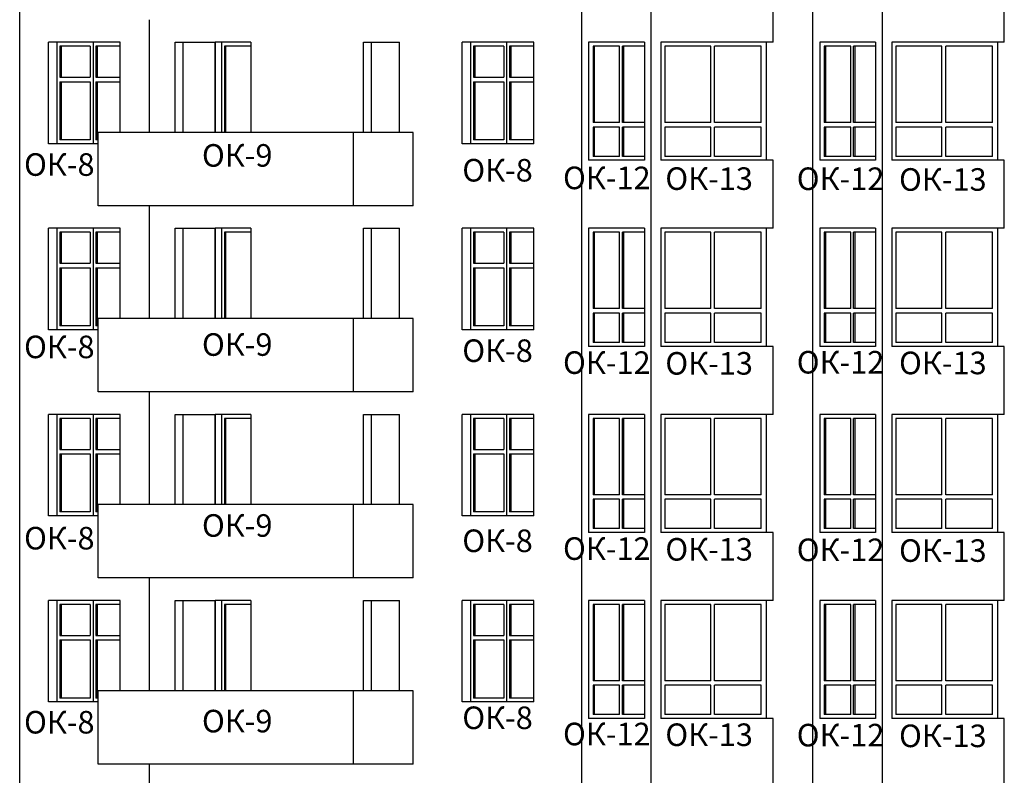
# Model space of a CAD drawing. Extents: x -1129320 to 253385, y -93406 to 361880.
# Drawn here: x -727709 to -710242, y 279944 to 293344 of the extents above; entities that cross this region are included whole.
import ezdxf

# ---------------------------------------------------------------- set-up
doc = ezdxf.new("R2010")
doc.units = 0
doc.header["$LTSCALE"] = 5
doc.layers.add('stena', color=7, linetype='Continuous')
doc.styles.add('Текст Аrial Cyr', font='arial.ttf')

msp = doc.modelspace()

# ---------------------------------------------------------------- linework, layer by layer
at = {"color": 5}
for p, q in [((-727708.9, 270243.8), (-727708.9, 303063.8)), ((-721609.2, 292943.8), (-720972.8, 292943.8)), ((-721609.2, 289643.8), (-720972.8, 289643.8)), ((-721609.2, 286343.8), (-720972.8, 286343.8)), ((-721609.2, 283043.8), (-720972.8, 283043.8))]:
    msp.add_line(p, q, dxfattribs=at)
at = {"layer": 'stena', "color": 5, "lineweight": -3}
for p, q in [((-717737.8, 270243.8), (-717737.8, 303063.8)), ((-716507.4, 270243.8), (-716507.4, 303063.8)), ((-713636.6, 270243.8), (-713636.6, 303063.8)), ((-712406.2, 270243.8), (-712406.2, 303063.8)), ((-714343.7, 292943.8), (-714343.7, 294150.5)), ((-710242.5, 292943.8), (-710242.5, 294150.5)), ((-725403.9, 291343.8), (-725403.9, 293343.8)), ((-727200.3, 291143.8), (-727200.3, 292943.8)), ((-725927.5, 292943.8), (-727200.3, 292943.8)), ((-727044.7, 291143.8), (-727044.7, 292943.8)), ((-726408.3, 292943.8), (-726408.3, 291143.8)), ((-725927.5, 291343.8), (-725927.5, 292943.8)), ((-724950.3, 292943.8), (-724243.2, 292943.8)), ((-724950.3, 291343.8), (-724950.3, 292943.8)), ((-724808.9, 291343.8), (-724808.9, 292943.8)), ((-723606.8, 292943.8), (-724243.2, 292943.8)), ((-724243.2, 292943.8), (-724243.2, 291343.8)), ((-724243.2, 291343.8), (-724243.2, 292943.8)), ((-724126.5, 292943.8), (-724126.5, 291343.8)), ((-723606.8, 292943.8), (-723606.8, 291343.8)), ((-721609.2, 291343.8), (-721609.2, 292943.8)), ((-721467.8, 291343.8), (-721467.8, 292943.8)), ((-720972.8, 291343.8), (-720972.8, 292943.8)), ((-719862.5, 291143.8), (-719862.5, 292943.8)), ((-718589.7, 292943.8), (-719862.5, 292943.8)), ((-719706.9, 291143.8), (-719706.9, 292943.8)), ((-719070.5, 292943.8), (-719070.5, 291143.8)), ((-718589.7, 291143.8), (-718589.7, 292943.8)), ((-717617.6, 292943.8), (-717617.6, 290850.5)), ((-716627.7, 292943.8), (-717617.6, 292943.8)), ((-716627.7, 292943.8), (-716627.7, 290850.5)), ((-714343.7, 292943.8), (-716337.4, 292943.8)), ((-716337.4, 292943.8), (-716337.4, 290850.5)), ((-714458.7, 290850.5), (-714458.7, 292943.8)), ((-712526.4, 292943.8), (-713516.4, 292943.8)), ((-713516.4, 292943.8), (-713516.4, 290850.5)), ((-712526.4, 292943.8), (-712526.4, 290850.5)), ((-712236.2, 292943.8), (-712236.2, 290850.5)), ((-710242.5, 292943.8), (-712236.2, 292943.8)), ((-710357.5, 290850.5), (-710357.5, 292943.8)), ((-726995.2, 292873.8), (-726995.2, 292323.8)), ((-726457.8, 292873.8), (-726995.2, 292873.8)), ((-726973.3, 292873.8), (-726973.3, 292323.8)), ((-726457.8, 292873.8), (-726457.8, 292323.8)), ((-726358.8, 292873.8), (-726358.8, 292323.8)), ((-725927.5, 292873.8), (-726358.8, 292873.8)), ((-726336.9, 292873.8), (-726336.9, 292323.8)), ((-723606.8, 292873.8), (-724077, 292873.8)), ((-724077, 292873.8), (-724077, 291343.8)), ((-724055.1, 292873.8), (-724055.1, 291343.8)), ((-719657.4, 292873.8), (-719657.4, 292323.8)), ((-719120, 292873.8), (-719657.4, 292873.8)), ((-719635.5, 292873.8), (-719635.5, 292323.8)), ((-719120, 292873.8), (-719120, 292323.8)), ((-719021, 292873.8), (-719021, 292323.8)), ((-718589.7, 292873.8), (-719021, 292873.8)), ((-718999.1, 292873.8), (-718999.1, 292323.8)), ((-717066.1, 292873.8), (-717536.3, 292873.8)), ((-717536.3, 292873.8), (-717536.3, 291520.5)), ((-717516.2, 292873.8), (-717516.2, 291520.5)), ((-717066.1, 291520.5), (-717066.1, 292873.8)), ((-716627.7, 292873.8), (-717016.6, 292873.8)), ((-717016.6, 291520.5), (-717016.6, 292873.8)), ((-716996.5, 292873.8), (-716996.5, 291520.5)), ((-715450.6, 292873.8), (-716267.4, 292873.8)), ((-716267.4, 292873.8), (-716267.4, 291520.5)), ((-715450.6, 291520.5), (-715450.6, 292873.8)), ((-714554.3, 292873.8), (-715380.6, 292873.8)), ((-715380.6, 291520.5), (-715380.6, 292873.8)), ((-714554.3, 291520.5), (-714554.3, 292873.8)), ((-712964.8, 292873.8), (-713435.1, 292873.8)), ((-713435.1, 292873.8), (-713435.1, 291520.5)), ((-713415, 292873.8), (-713415, 291520.5)), ((-712964.8, 291520.5), (-712964.8, 292873.8)), ((-712526.4, 292873.8), (-712915.3, 292873.8)), ((-712915.3, 291520.5), (-712915.3, 292873.8)), ((-712895.3, 292873.8), (-712895.3, 291520.5)), ((-712166.2, 292873.8), (-712166.2, 291520.5)), ((-711349.3, 292873.8), (-712166.2, 292873.8)), ((-711349.3, 291520.5), (-711349.3, 292873.8)), ((-710453.1, 292873.8), (-711279.3, 292873.8)), ((-711279.3, 291520.5), (-711279.3, 292873.8)), ((-710453.1, 291520.5), (-710453.1, 292873.8)), ((-726995.2, 292323.8), (-726457.8, 292323.8)), ((-726995.2, 292243.8), (-726457.8, 292243.8)), ((-726995.2, 292243.8), (-726995.2, 291213.8)), ((-726973.3, 292243.8), (-726973.3, 291213.8)), ((-726457.8, 292243.8), (-726457.8, 291213.8)), ((-726358.8, 292323.8), (-725927.5, 292323.8)), ((-726358.8, 292243.8), (-725927.5, 292243.8)), ((-726358.8, 292243.8), (-726358.8, 291213.8)), ((-726336.9, 292243.8), (-726336.9, 291213.8)), ((-719657.4, 292323.8), (-719120, 292323.8)), ((-719657.4, 292243.8), (-719657.4, 291213.8)), ((-719657.4, 292243.8), (-719120, 292243.8)), ((-719635.5, 292243.8), (-719635.5, 291213.8)), ((-719120, 292243.8), (-719120, 291213.8)), ((-719021, 292323.8), (-718589.7, 292323.8)), ((-719021, 292243.8), (-719021, 291213.8)), ((-719021, 292243.8), (-718589.7, 292243.8)), ((-718999.1, 292243.8), (-718999.1, 291213.8)), ((-717066.1, 291520.5), (-717536.3, 291520.5)), ((-716627.7, 291520.5), (-717016.6, 291520.5)), ((-715450.6, 291520.5), (-716267.4, 291520.5)), ((-714554.3, 291520.5), (-715380.6, 291520.5)), ((-712964.8, 291520.5), (-713435.1, 291520.5)), ((-712526.4, 291520.5), (-712915.3, 291520.5)), ((-711349.3, 291520.5), (-712166.2, 291520.5)), ((-710453.1, 291520.5), (-711279.3, 291520.5)), ((-720728.9, 291343.8), (-726315, 291343.8)), ((-726315, 290043.8), (-726315, 291343.8)), ((-721789.5, 290043.8), (-721789.5, 291343.8)), ((-720728.9, 290043.8), (-720728.9, 291343.8)), ((-717066.1, 291440.5), (-717536.3, 291440.5)), ((-717536.3, 291440.5), (-717536.3, 290920.5)), ((-717516.2, 291440.5), (-717516.2, 290920.5)), ((-717066.1, 290920.5), (-717066.1, 291440.5)), ((-716627.7, 291440.5), (-717016.6, 291440.5)), ((-717016.6, 290920.5), (-717016.6, 291440.5)), ((-716996.5, 291440.5), (-716996.5, 290920.5)), ((-715450.6, 291440.5), (-716267.4, 291440.5)), ((-716267.4, 291440.5), (-716267.4, 290920.5)), ((-715450.6, 290920.5), (-715450.6, 291440.5)), ((-714554.3, 291440.5), (-715380.6, 291440.5)), ((-715380.6, 290920.5), (-715380.6, 291440.5)), ((-714554.3, 290920.5), (-714554.3, 291440.5)), ((-712964.8, 291440.5), (-713435.1, 291440.5)), ((-713435.1, 291440.5), (-713435.1, 290920.5)), ((-713415, 291440.5), (-713415, 290920.5)), ((-712964.8, 290920.5), (-712964.8, 291440.5)), ((-712526.4, 291440.5), (-712915.3, 291440.5)), ((-712915.3, 290920.5), (-712915.3, 291440.5)), ((-712895.3, 291440.5), (-712895.3, 290920.5)), ((-712166.2, 291440.5), (-712166.2, 290920.5)), ((-711349.3, 291440.5), (-712166.2, 291440.5)), ((-711349.3, 290920.5), (-711349.3, 291440.5)), ((-710453.1, 291440.5), (-711279.3, 291440.5)), ((-711279.3, 290920.5), (-711279.3, 291440.5)), ((-710453.1, 290920.5), (-710453.1, 291440.5)), ((-726457.8, 291213.8), (-726995.2, 291213.8)), ((-726315, 291213.8), (-726358.8, 291213.8)), ((-719120, 291213.8), (-719657.4, 291213.8)), ((-718589.7, 291213.8), (-719021, 291213.8)), ((-726315, 291143.8), (-727200.3, 291143.8)), ((-718589.7, 291143.8), (-719862.5, 291143.8)), ((-716627.7, 290850.5), (-717617.6, 290850.5)), ((-717066.1, 290920.5), (-717536.3, 290920.5)), ((-716627.7, 290920.5), (-717016.6, 290920.5)), ((-714343.7, 290850.5), (-716337.4, 290850.5)), ((-715450.6, 290920.5), (-716267.4, 290920.5)), ((-714554.3, 290920.5), (-715380.6, 290920.5)), ((-714343.7, 289643.8), (-714343.7, 290850.5)), ((-712526.4, 290850.5), (-713516.4, 290850.5)), ((-712964.8, 290920.5), (-713435.1, 290920.5)), ((-712526.4, 290920.5), (-712915.3, 290920.5)), ((-710242.5, 290850.5), (-712236.2, 290850.5)), ((-711349.3, 290920.5), (-712166.2, 290920.5)), ((-710453.1, 290920.5), (-711279.3, 290920.5)), ((-710242.5, 289643.8), (-710242.5, 290850.5)), ((-720728.9, 290043.8), (-726315, 290043.8)), ((-725403.9, 288043.8), (-725403.9, 290043.8)), ((-725927.5, 289643.8), (-727200.3, 289643.8)), ((-727200.3, 287843.8), (-727200.3, 289643.8)), ((-727044.7, 287843.8), (-727044.7, 289643.8)), ((-726408.3, 289643.8), (-726408.3, 287843.8)), ((-725927.5, 288043.8), (-725927.5, 289643.8)), ((-724950.3, 289643.8), (-724243.2, 289643.8)), ((-724950.3, 288043.8), (-724950.3, 289643.8)), ((-724808.9, 288043.8), (-724808.9, 289643.8)), ((-723606.8, 289643.8), (-724243.2, 289643.8)), ((-724243.2, 289643.8), (-724243.2, 288043.8)), ((-724243.2, 288043.8), (-724243.2, 289643.8)), ((-724126.5, 289643.8), (-724126.5, 288043.8)), ((-723606.8, 289643.8), (-723606.8, 288043.8)), ((-721609.2, 288043.8), (-721609.2, 289643.8)), ((-721467.8, 288043.8), (-721467.8, 289643.8)), ((-720972.8, 288043.8), (-720972.8, 289643.8)), ((-718589.7, 289643.8), (-719862.5, 289643.8)), ((-719862.5, 287843.8), (-719862.5, 289643.8)), ((-719706.9, 287843.8), (-719706.9, 289643.8)), ((-719070.5, 289643.8), (-719070.5, 287843.8)), ((-718589.7, 287843.8), (-718589.7, 289643.8)), ((-716627.7, 289643.8), (-717617.6, 289643.8)), ((-717617.6, 289643.8), (-717617.6, 287550.5)), ((-716627.7, 289643.8), (-716627.7, 287550.5)), ((-714343.7, 289643.8), (-716337.4, 289643.8)), ((-716337.4, 289643.8), (-716337.4, 287550.5)), ((-714458.7, 287550.5), (-714458.7, 289643.8)), ((-712526.4, 289643.8), (-713516.4, 289643.8)), ((-713516.4, 289643.8), (-713516.4, 287550.5)), ((-712526.4, 289643.8), (-712526.4, 287550.5)), ((-712236.2, 289643.8), (-712236.2, 287550.5)), ((-710242.5, 289643.8), (-712236.2, 289643.8)), ((-710357.5, 287550.5), (-710357.5, 289643.8)), ((-726995.2, 289573.8), (-726995.2, 289023.8)), ((-726457.8, 289573.8), (-726995.2, 289573.8)), ((-726973.3, 289573.8), (-726973.3, 289023.8)), ((-726457.8, 289573.8), (-726457.8, 289023.8)), ((-726358.8, 289573.8), (-726358.8, 289023.8)), ((-725927.5, 289573.8), (-726358.8, 289573.8)), ((-726336.9, 289573.8), (-726336.9, 289023.8)), ((-723606.8, 289573.8), (-724077, 289573.8)), ((-724077, 289573.8), (-724077, 288043.8)), ((-724055.1, 289573.8), (-724055.1, 288043.8)), ((-719657.4, 289573.8), (-719657.4, 289023.8)), ((-719120, 289573.8), (-719657.4, 289573.8)), ((-719635.5, 289573.8), (-719635.5, 289023.8)), ((-719120, 289573.8), (-719120, 289023.8)), ((-719021, 289573.8), (-719021, 289023.8)), ((-718589.7, 289573.8), (-719021, 289573.8)), ((-718999.1, 289573.8), (-718999.1, 289023.8)), ((-717066.1, 289573.8), (-717536.3, 289573.8)), ((-717536.3, 289573.8), (-717536.3, 288220.5)), ((-717516.2, 289573.8), (-717516.2, 288220.5)), ((-717066.1, 288220.5), (-717066.1, 289573.8)), ((-716627.7, 289573.8), (-717016.6, 289573.8)), ((-717016.6, 288220.5), (-717016.6, 289573.8)), ((-716996.5, 289573.8), (-716996.5, 288220.5)), ((-715450.6, 289573.8), (-716267.4, 289573.8)), ((-716267.4, 289573.8), (-716267.4, 288220.5)), ((-715450.6, 288220.5), (-715450.6, 289573.8)), ((-714554.3, 289573.8), (-715380.6, 289573.8)), ((-715380.6, 288220.5), (-715380.6, 289573.8)), ((-714554.3, 288220.5), (-714554.3, 289573.8)), ((-712964.8, 289573.8), (-713435.1, 289573.8)), ((-713435.1, 289573.8), (-713435.1, 288220.5)), ((-713415, 289573.8), (-713415, 288220.5)), ((-712964.8, 288220.5), (-712964.8, 289573.8)), ((-712526.4, 289573.8), (-712915.3, 289573.8)), ((-712915.3, 288220.5), (-712915.3, 289573.8)), ((-712895.3, 289573.8), (-712895.3, 288220.5)), ((-712166.2, 289573.8), (-712166.2, 288220.5)), ((-711349.3, 289573.8), (-712166.2, 289573.8)), ((-711349.3, 288220.5), (-711349.3, 289573.8)), ((-710453.1, 289573.8), (-711279.3, 289573.8)), ((-711279.3, 288220.5), (-711279.3, 289573.8)), ((-710453.1, 288220.5), (-710453.1, 289573.8)), ((-726995.2, 289023.8), (-726457.8, 289023.8)), ((-726995.2, 288943.8), (-726457.8, 288943.8)), ((-726995.2, 288943.8), (-726995.2, 287913.8)), ((-726973.3, 288943.8), (-726973.3, 287913.8)), ((-726457.8, 288943.8), (-726457.8, 287913.8)), ((-726358.8, 289023.8), (-725927.5, 289023.8)), ((-726358.8, 288943.8), (-725927.5, 288943.8)), ((-726358.8, 288943.8), (-726358.8, 287913.8)), ((-726336.9, 288943.8), (-726336.9, 287913.8)), ((-719657.4, 289023.8), (-719120, 289023.8)), ((-719657.4, 288943.8), (-719120, 288943.8)), ((-719657.4, 288943.8), (-719657.4, 287913.8)), ((-719635.5, 288943.8), (-719635.5, 287913.8)), ((-719120, 288943.8), (-719120, 287913.8)), ((-719021, 289023.8), (-718589.7, 289023.8)), ((-719021, 288943.8), (-718589.7, 288943.8)), ((-719021, 288943.8), (-719021, 287913.8)), ((-718999.1, 288943.8), (-718999.1, 287913.8)), ((-717066.1, 288220.5), (-717536.3, 288220.5)), ((-716627.7, 288220.5), (-717016.6, 288220.5)), ((-715450.6, 288220.5), (-716267.4, 288220.5)), ((-714554.3, 288220.5), (-715380.6, 288220.5)), ((-712964.8, 288220.5), (-713435.1, 288220.5)), ((-712526.4, 288220.5), (-712915.3, 288220.5)), ((-711349.3, 288220.5), (-712166.2, 288220.5)), ((-710453.1, 288220.5), (-711279.3, 288220.5)), ((-720728.9, 288043.8), (-726315, 288043.8)), ((-726315, 286743.8), (-726315, 288043.8)), ((-721789.5, 286743.8), (-721789.5, 288043.8)), ((-720728.9, 286743.8), (-720728.9, 288043.8)), ((-717066.1, 288140.5), (-717536.3, 288140.5)), ((-717536.3, 288140.5), (-717536.3, 287620.5)), ((-717516.2, 288140.5), (-717516.2, 287620.5)), ((-717066.1, 287620.5), (-717066.1, 288140.5)), ((-716627.7, 288140.5), (-717016.6, 288140.5)), ((-717016.6, 287620.5), (-717016.6, 288140.5)), ((-716996.5, 288140.5), (-716996.5, 287620.5)), ((-715450.6, 288140.5), (-716267.4, 288140.5)), ((-716267.4, 288140.5), (-716267.4, 287620.5)), ((-715450.6, 287620.5), (-715450.6, 288140.5)), ((-714554.3, 288140.5), (-715380.6, 288140.5)), ((-715380.6, 287620.5), (-715380.6, 288140.5)), ((-714554.3, 287620.5), (-714554.3, 288140.5)), ((-712964.8, 288140.5), (-713435.1, 288140.5)), ((-713435.1, 288140.5), (-713435.1, 287620.5)), ((-713415, 288140.5), (-713415, 287620.5)), ((-712964.8, 287620.5), (-712964.8, 288140.5)), ((-712526.4, 288140.5), (-712915.3, 288140.5)), ((-712915.3, 287620.5), (-712915.3, 288140.5)), ((-712895.3, 288140.5), (-712895.3, 287620.5)), ((-712166.2, 288140.5), (-712166.2, 287620.5)), ((-711349.3, 288140.5), (-712166.2, 288140.5)), ((-711349.3, 287620.5), (-711349.3, 288140.5)), ((-710453.1, 288140.5), (-711279.3, 288140.5)), ((-711279.3, 287620.5), (-711279.3, 288140.5)), ((-710453.1, 287620.5), (-710453.1, 288140.5)), ((-726457.8, 287913.8), (-726995.2, 287913.8)), ((-726315, 287913.8), (-726358.8, 287913.8)), ((-719120, 287913.8), (-719657.4, 287913.8)), ((-718589.7, 287913.8), (-719021, 287913.8)), ((-726315, 287843.8), (-727200.3, 287843.8)), ((-718589.7, 287843.8), (-719862.5, 287843.8)), ((-716627.7, 287550.5), (-717617.6, 287550.5)), ((-717066.1, 287620.5), (-717536.3, 287620.5)), ((-716627.7, 287620.5), (-717016.6, 287620.5)), ((-714343.7, 287550.5), (-716337.4, 287550.5)), ((-715450.6, 287620.5), (-716267.4, 287620.5)), ((-714554.3, 287620.5), (-715380.6, 287620.5)), ((-714343.7, 286343.8), (-714343.7, 287550.5)), ((-712526.4, 287550.5), (-713516.4, 287550.5)), ((-712964.8, 287620.5), (-713435.1, 287620.5)), ((-712526.4, 287620.5), (-712915.3, 287620.5)), ((-710242.5, 287550.5), (-712236.2, 287550.5)), ((-711349.3, 287620.5), (-712166.2, 287620.5)), ((-710453.1, 287620.5), (-711279.3, 287620.5)), ((-710242.5, 286343.8), (-710242.5, 287550.5)), ((-720728.9, 286743.8), (-726315, 286743.8)), ((-725403.9, 284743.8), (-725403.9, 286743.8)), ((-727200.3, 284543.8), (-727200.3, 286343.8)), ((-725927.5, 286343.8), (-727200.3, 286343.8)), ((-727044.7, 284543.8), (-727044.7, 286343.8)), ((-726408.3, 286343.8), (-726408.3, 284543.8)), ((-725927.5, 284743.8), (-725927.5, 286343.8)), ((-724950.3, 286343.8), (-724243.2, 286343.8)), ((-724950.3, 284743.8), (-724950.3, 286343.8)), ((-724808.9, 284743.8), (-724808.9, 286343.8)), ((-723606.8, 286343.8), (-724243.2, 286343.8)), ((-724243.2, 286343.8), (-724243.2, 284743.8)), ((-724243.2, 284743.8), (-724243.2, 286343.8)), ((-724126.5, 286343.8), (-724126.5, 284743.8)), ((-723606.8, 286343.8), (-723606.8, 284743.8)), ((-721609.2, 284743.8), (-721609.2, 286343.8)), ((-721467.8, 284743.8), (-721467.8, 286343.8)), ((-720972.8, 284743.8), (-720972.8, 286343.8)), ((-719862.5, 284543.8), (-719862.5, 286343.8)), ((-718589.7, 286343.8), (-719862.5, 286343.8)), ((-719706.9, 284543.8), (-719706.9, 286343.8)), ((-719070.5, 286343.8), (-719070.5, 284543.8)), ((-718589.7, 284543.8), (-718589.7, 286343.8)), ((-717617.6, 286343.8), (-717617.6, 284250.5)), ((-716627.7, 286343.8), (-717617.6, 286343.8)), ((-716627.7, 286343.8), (-716627.7, 284250.5)), ((-714343.7, 286343.8), (-716337.4, 286343.8)), ((-716337.4, 286343.8), (-716337.4, 284250.5)), ((-714458.7, 284250.5), (-714458.7, 286343.8)), ((-712526.4, 286343.8), (-713516.4, 286343.8)), ((-713516.4, 286343.8), (-713516.4, 284250.5)), ((-712526.4, 286343.8), (-712526.4, 284250.5)), ((-712236.2, 286343.8), (-712236.2, 284250.5)), ((-710242.5, 286343.8), (-712236.2, 286343.8)), ((-710357.5, 284250.5), (-710357.5, 286343.8)), ((-726995.2, 286273.8), (-726995.2, 285723.8)), ((-726457.8, 286273.8), (-726995.2, 286273.8)), ((-726973.3, 286273.8), (-726973.3, 285723.8)), ((-726457.8, 286273.8), (-726457.8, 285723.8)), ((-726358.8, 286273.8), (-726358.8, 285723.8)), ((-725927.5, 286273.8), (-726358.8, 286273.8)), ((-726336.9, 286273.8), (-726336.9, 285723.8)), ((-723606.8, 286273.8), (-724077, 286273.8)), ((-724077, 286273.8), (-724077, 284743.8)), ((-724055.1, 286273.8), (-724055.1, 284743.8)), ((-719120, 286273.8), (-719657.4, 286273.8)), ((-719657.4, 286273.8), (-719657.4, 285723.8)), ((-719635.5, 286273.8), (-719635.5, 285723.8)), ((-719120, 286273.8), (-719120, 285723.8)), ((-718589.7, 286273.8), (-719021, 286273.8)), ((-719021, 286273.8), (-719021, 285723.8)), ((-718999.1, 286273.8), (-718999.1, 285723.8)), ((-717066.1, 286273.8), (-717536.3, 286273.8)), ((-717536.3, 286273.8), (-717536.3, 284920.5)), ((-717516.2, 286273.8), (-717516.2, 284920.5)), ((-717066.1, 284920.5), (-717066.1, 286273.8)), ((-716627.7, 286273.8), (-717016.6, 286273.8)), ((-717016.6, 284920.5), (-717016.6, 286273.8)), ((-716996.5, 286273.8), (-716996.5, 284920.5)), ((-715450.6, 286273.8), (-716267.4, 286273.8)), ((-716267.4, 286273.8), (-716267.4, 284920.5)), ((-715450.6, 284920.5), (-715450.6, 286273.8)), ((-714554.3, 286273.8), (-715380.6, 286273.8)), ((-715380.6, 284920.5), (-715380.6, 286273.8)), ((-714554.3, 284920.5), (-714554.3, 286273.8)), ((-712964.8, 286273.8), (-713435.1, 286273.8)), ((-713435.1, 286273.8), (-713435.1, 284920.5)), ((-713415, 286273.8), (-713415, 284920.5)), ((-712964.8, 284920.5), (-712964.8, 286273.8)), ((-712526.4, 286273.8), (-712915.3, 286273.8)), ((-712915.3, 284920.5), (-712915.3, 286273.8)), ((-712895.3, 286273.8), (-712895.3, 284920.5)), ((-712166.2, 286273.8), (-712166.2, 284920.5)), ((-711349.3, 286273.8), (-712166.2, 286273.8)), ((-711349.3, 284920.5), (-711349.3, 286273.8)), ((-710453.1, 286273.8), (-711279.3, 286273.8)), ((-711279.3, 284920.5), (-711279.3, 286273.8)), ((-710453.1, 284920.5), (-710453.1, 286273.8)), ((-726995.2, 285723.8), (-726457.8, 285723.8)), ((-726995.2, 285643.8), (-726995.2, 284613.8)), ((-726995.2, 285643.8), (-726457.8, 285643.8)), ((-726973.3, 285643.8), (-726973.3, 284613.8)), ((-726457.8, 285643.8), (-726457.8, 284613.8)), ((-726358.8, 285723.8), (-725927.5, 285723.8)), ((-726358.8, 285643.8), (-726358.8, 284613.8)), ((-726358.8, 285643.8), (-725927.5, 285643.8)), ((-726336.9, 285643.8), (-726336.9, 284613.8)), ((-719657.4, 285723.8), (-719120, 285723.8)), ((-719657.4, 285643.8), (-719657.4, 284613.8)), ((-719657.4, 285643.8), (-719120, 285643.8)), ((-719635.5, 285643.8), (-719635.5, 284613.8)), ((-719120, 285643.8), (-719120, 284613.8)), ((-719021, 285723.8), (-718589.7, 285723.8)), ((-719021, 285643.8), (-719021, 284613.8)), ((-719021, 285643.8), (-718589.7, 285643.8)), ((-718999.1, 285643.8), (-718999.1, 284613.8)), ((-717066.1, 284920.5), (-717536.3, 284920.5)), ((-716627.7, 284920.5), (-717016.6, 284920.5)), ((-715450.6, 284920.5), (-716267.4, 284920.5)), ((-714554.3, 284920.5), (-715380.6, 284920.5)), ((-712964.8, 284920.5), (-713435.1, 284920.5)), ((-712526.4, 284920.5), (-712915.3, 284920.5)), ((-711349.3, 284920.5), (-712166.2, 284920.5)), ((-710453.1, 284920.5), (-711279.3, 284920.5)), ((-720728.9, 284743.8), (-726315, 284743.8)), ((-726315, 283443.8), (-726315, 284743.8)), ((-721789.5, 283443.8), (-721789.5, 284743.8)), ((-720728.9, 283443.8), (-720728.9, 284743.8)), ((-717066.1, 284840.5), (-717536.3, 284840.5)), ((-717536.3, 284840.5), (-717536.3, 284320.5)), ((-717516.2, 284840.5), (-717516.2, 284320.5)), ((-717066.1, 284320.5), (-717066.1, 284840.5)), ((-716627.7, 284840.5), (-717016.6, 284840.5)), ((-717016.6, 284320.5), (-717016.6, 284840.5)), ((-716996.5, 284840.5), (-716996.5, 284320.5)), ((-715450.6, 284840.5), (-716267.4, 284840.5)), ((-716267.4, 284840.5), (-716267.4, 284320.5)), ((-715450.6, 284320.5), (-715450.6, 284840.5)), ((-714554.3, 284840.5), (-715380.6, 284840.5)), ((-715380.6, 284320.5), (-715380.6, 284840.5)), ((-714554.3, 284320.5), (-714554.3, 284840.5)), ((-712964.8, 284840.5), (-713435.1, 284840.5)), ((-713435.1, 284840.5), (-713435.1, 284320.5)), ((-713415, 284840.5), (-713415, 284320.5)), ((-712964.8, 284320.5), (-712964.8, 284840.5)), ((-712526.4, 284840.5), (-712915.3, 284840.5)), ((-712915.3, 284320.5), (-712915.3, 284840.5)), ((-712895.3, 284840.5), (-712895.3, 284320.5)), ((-712166.2, 284840.5), (-712166.2, 284320.5)), ((-711349.3, 284840.5), (-712166.2, 284840.5)), ((-711349.3, 284320.5), (-711349.3, 284840.5)), ((-710453.1, 284840.5), (-711279.3, 284840.5)), ((-711279.3, 284320.5), (-711279.3, 284840.5)), ((-710453.1, 284320.5), (-710453.1, 284840.5)), ((-726315, 284543.8), (-727200.3, 284543.8)), ((-726457.8, 284613.8), (-726995.2, 284613.8)), ((-726315, 284613.8), (-726358.8, 284613.8)), ((-718589.7, 284543.8), (-719862.5, 284543.8)), ((-719120, 284613.8), (-719657.4, 284613.8)), ((-718589.7, 284613.8), (-719021, 284613.8)), ((-716627.7, 284250.5), (-717617.6, 284250.5)), ((-717066.1, 284320.5), (-717536.3, 284320.5)), ((-716627.7, 284320.5), (-717016.6, 284320.5)), ((-714343.7, 284250.5), (-716337.4, 284250.5)), ((-715450.6, 284320.5), (-716267.4, 284320.5)), ((-714554.3, 284320.5), (-715380.6, 284320.5)), ((-714343.7, 283043.8), (-714343.7, 284250.5)), ((-712526.4, 284250.5), (-713516.4, 284250.5)), ((-712964.8, 284320.5), (-713435.1, 284320.5)), ((-712526.4, 284320.5), (-712915.3, 284320.5)), ((-710242.5, 284250.5), (-712236.2, 284250.5)), ((-711349.3, 284320.5), (-712166.2, 284320.5)), ((-710453.1, 284320.5), (-711279.3, 284320.5)), ((-710242.5, 283043.8), (-710242.5, 284250.5)), ((-720728.9, 283443.8), (-726315, 283443.8)), ((-725403.9, 281443.8), (-725403.9, 283443.8)), ((-727200.3, 281243.8), (-727200.3, 283043.8)), ((-725927.5, 283043.8), (-727200.3, 283043.8)), ((-727044.7, 281243.8), (-727044.7, 283043.8)), ((-726457.8, 282973.8), (-726995.2, 282973.8)), ((-726995.2, 282973.8), (-726995.2, 282423.8)), ((-726973.3, 282973.8), (-726973.3, 282423.8)), ((-726457.8, 282973.8), (-726457.8, 282423.8)), ((-726408.3, 283043.8), (-726408.3, 281243.8)), ((-725927.5, 282973.8), (-726358.8, 282973.8)), ((-726358.8, 282973.8), (-726358.8, 282423.8)), ((-726336.9, 282973.8), (-726336.9, 282423.8)), ((-725927.5, 281443.8), (-725927.5, 283043.8)), ((-724950.3, 283043.8), (-724243.2, 283043.8)), ((-724950.3, 281443.8), (-724950.3, 283043.8)), ((-724808.9, 281443.8), (-724808.9, 283043.8)), ((-723606.8, 283043.8), (-724243.2, 283043.8)), ((-724243.2, 283043.8), (-724243.2, 281443.8)), ((-724243.2, 281443.8), (-724243.2, 283043.8)), ((-724126.5, 283043.8), (-724126.5, 281443.8)), ((-723606.8, 282973.8), (-724077, 282973.8)), ((-724077, 282973.8), (-724077, 281443.8)), ((-724055.1, 282973.8), (-724055.1, 281443.8)), ((-723606.8, 283043.8), (-723606.8, 281443.8)), ((-721609.2, 281443.8), (-721609.2, 283043.8)), ((-721467.8, 281443.8), (-721467.8, 283043.8)), ((-720972.8, 281443.8), (-720972.8, 283043.8)), ((-719862.5, 281243.8), (-719862.5, 283043.8)), ((-718589.7, 283043.8), (-719862.5, 283043.8)), ((-719706.9, 281243.8), (-719706.9, 283043.8)), ((-719657.4, 282973.8), (-719657.4, 282423.8)), ((-719120, 282973.8), (-719657.4, 282973.8)), ((-719635.5, 282973.8), (-719635.5, 282423.8)), ((-719120, 282973.8), (-719120, 282423.8)), ((-719070.5, 283043.8), (-719070.5, 281243.8)), ((-719021, 282973.8), (-719021, 282423.8)), ((-718589.7, 282973.8), (-719021, 282973.8)), ((-718999.1, 282973.8), (-718999.1, 282423.8)), ((-718589.7, 281243.8), (-718589.7, 283043.8)), ((-717617.6, 283043.8), (-717617.6, 280950.5)), ((-716627.7, 283043.8), (-717617.6, 283043.8)), ((-717066.1, 282973.8), (-717536.3, 282973.8)), ((-717536.3, 282973.8), (-717536.3, 281620.5)), ((-717516.2, 282973.8), (-717516.2, 281620.5)), ((-717066.1, 281620.5), (-717066.1, 282973.8)), ((-716627.7, 282973.8), (-717016.6, 282973.8)), ((-717016.6, 281620.5), (-717016.6, 282973.8)), ((-716996.5, 282973.8), (-716996.5, 281620.5)), ((-716627.7, 283043.8), (-716627.7, 280950.5)), ((-714343.7, 283043.8), (-716337.4, 283043.8)), ((-716337.4, 283043.8), (-716337.4, 280950.5)), ((-715450.6, 282973.8), (-716267.4, 282973.8)), ((-716267.4, 282973.8), (-716267.4, 281620.5)), ((-715450.6, 281620.5), (-715450.6, 282973.8)), ((-714554.3, 282973.8), (-715380.6, 282973.8)), ((-715380.6, 281620.5), (-715380.6, 282973.8)), ((-714554.3, 281620.5), (-714554.3, 282973.8)), ((-714458.7, 280950.5), (-714458.7, 283043.8)), ((-712526.4, 283043.8), (-713516.4, 283043.8)), ((-713516.4, 283043.8), (-713516.4, 280950.5)), ((-712964.8, 282973.8), (-713435.1, 282973.8)), ((-713435.1, 282973.8), (-713435.1, 281620.5)), ((-713415, 282973.8), (-713415, 281620.5)), ((-712964.8, 281620.5), (-712964.8, 282973.8)), ((-712526.4, 282973.8), (-712915.3, 282973.8)), ((-712915.3, 281620.5), (-712915.3, 282973.8)), ((-712895.3, 282973.8), (-712895.3, 281620.5)), ((-712526.4, 283043.8), (-712526.4, 280950.5)), ((-712236.2, 283043.8), (-712236.2, 280950.5)), ((-710242.5, 283043.8), (-712236.2, 283043.8)), ((-712166.2, 282973.8), (-712166.2, 281620.5)), ((-711349.3, 282973.8), (-712166.2, 282973.8)), ((-711349.3, 281620.5), (-711349.3, 282973.8)), ((-710453.1, 282973.8), (-711279.3, 282973.8)), ((-711279.3, 281620.5), (-711279.3, 282973.8)), ((-710453.1, 281620.5), (-710453.1, 282973.8)), ((-710357.5, 280950.5), (-710357.5, 283043.8)), ((-726995.2, 282423.8), (-726457.8, 282423.8)), ((-726995.2, 282343.8), (-726995.2, 281313.8)), ((-726995.2, 282343.8), (-726457.8, 282343.8)), ((-726973.3, 282343.8), (-726973.3, 281313.8)), ((-726457.8, 282343.8), (-726457.8, 281313.8)), ((-726358.8, 282423.8), (-725927.5, 282423.8)), ((-726358.8, 282343.8), (-726358.8, 281313.8)), ((-726358.8, 282343.8), (-725927.5, 282343.8)), ((-726336.9, 282343.8), (-726336.9, 281313.8)), ((-719657.4, 282423.8), (-719120, 282423.8)), ((-719657.4, 282343.8), (-719657.4, 281313.8)), ((-719657.4, 282343.8), (-719120, 282343.8)), ((-719635.5, 282343.8), (-719635.5, 281313.8)), ((-719120, 282343.8), (-719120, 281313.8)), ((-719021, 282423.8), (-718589.7, 282423.8)), ((-719021, 282343.8), (-719021, 281313.8)), ((-719021, 282343.8), (-718589.7, 282343.8)), ((-718999.1, 282343.8), (-718999.1, 281313.8)), ((-717066.1, 281620.5), (-717536.3, 281620.5)), ((-716627.7, 281620.5), (-717016.6, 281620.5)), ((-715450.6, 281620.5), (-716267.4, 281620.5)), ((-714554.3, 281620.5), (-715380.6, 281620.5)), ((-712964.8, 281620.5), (-713435.1, 281620.5)), ((-712526.4, 281620.5), (-712915.3, 281620.5)), ((-711349.3, 281620.5), (-712166.2, 281620.5)), ((-710453.1, 281620.5), (-711279.3, 281620.5)), ((-720728.9, 281443.8), (-726315, 281443.8)), ((-726315, 280143.8), (-726315, 281443.8)), ((-721789.5, 280143.8), (-721789.5, 281443.8)), ((-720728.9, 280143.8), (-720728.9, 281443.8)), ((-717066.1, 281540.5), (-717536.3, 281540.5)), ((-717536.3, 281540.5), (-717536.3, 281020.5)), ((-717516.2, 281540.5), (-717516.2, 281020.5)), ((-717066.1, 281020.5), (-717066.1, 281540.5)), ((-716627.7, 281540.5), (-717016.6, 281540.5)), ((-717016.6, 281020.5), (-717016.6, 281540.5)), ((-716996.5, 281540.5), (-716996.5, 281020.5)), ((-715450.6, 281540.5), (-716267.4, 281540.5)), ((-716267.4, 281540.5), (-716267.4, 281020.5)), ((-715450.6, 281020.5), (-715450.6, 281540.5)), ((-714554.3, 281540.5), (-715380.6, 281540.5)), ((-715380.6, 281020.5), (-715380.6, 281540.5)), ((-714554.3, 281020.5), (-714554.3, 281540.5)), ((-712964.8, 281540.5), (-713435.1, 281540.5)), ((-713435.1, 281540.5), (-713435.1, 281020.5)), ((-713415, 281540.5), (-713415, 281020.5)), ((-712964.8, 281020.5), (-712964.8, 281540.5)), ((-712526.4, 281540.5), (-712915.3, 281540.5)), ((-712915.3, 281020.5), (-712915.3, 281540.5)), ((-712895.3, 281540.5), (-712895.3, 281020.5)), ((-712166.2, 281540.5), (-712166.2, 281020.5)), ((-711349.3, 281540.5), (-712166.2, 281540.5)), ((-711349.3, 281020.5), (-711349.3, 281540.5)), ((-710453.1, 281540.5), (-711279.3, 281540.5)), ((-711279.3, 281020.5), (-711279.3, 281540.5)), ((-710453.1, 281020.5), (-710453.1, 281540.5)), ((-726315, 281243.8), (-727200.3, 281243.8)), ((-726457.8, 281313.8), (-726995.2, 281313.8)), ((-726315, 281313.8), (-726358.8, 281313.8)), ((-718589.7, 281243.8), (-719862.5, 281243.8)), ((-719120, 281313.8), (-719657.4, 281313.8)), ((-718589.7, 281313.8), (-719021, 281313.8)), ((-716627.7, 280950.5), (-717617.6, 280950.5)), ((-717066.1, 281020.5), (-717536.3, 281020.5)), ((-716627.7, 281020.5), (-717016.6, 281020.5)), ((-714343.7, 280950.5), (-716337.4, 280950.5)), ((-715450.6, 281020.5), (-716267.4, 281020.5)), ((-714554.3, 281020.5), (-715380.6, 281020.5)), ((-714343.7, 279743.8), (-714343.7, 280950.5)), ((-712526.4, 280950.5), (-713516.4, 280950.5)), ((-712964.8, 281020.5), (-713435.1, 281020.5)), ((-712526.4, 281020.5), (-712915.3, 281020.5)), ((-710242.5, 280950.5), (-712236.2, 280950.5)), ((-711349.3, 281020.5), (-712166.2, 281020.5)), ((-710453.1, 281020.5), (-711279.3, 281020.5)), ((-710242.5, 279743.8), (-710242.5, 280950.5)), ((-720728.9, 280143.8), (-726315, 280143.8)), ((-725403.9, 278143.8), (-725403.9, 280143.8))]:
    msp.add_line(p, q, dxfattribs=at)

# ---------------------------------------------------------------- texts
at = {"color": 1, "char_height": 400, "attachment_point": 1, "style": 'Текст Аrial Cyr'}
for s, insert, width in [('{\\fArial|b0|i0|c204|p34;ОК-\\fArial|b0|i0|c0|p34;9\\fArial|b0|i0|c204|p34;}', (-724475.3, 291136.9), 1256), ('{\\fArial|b0|i0|c204|p34;ОК-8}', (-727631.5, 290974.9), 1256), ('{\\fArial|b0|i0|c204|p34;ОК-8}', (-719857.5, 290873.9), 1256), ('{\\fArial|b0|i0|c204|p34;ОК-\\fArial|b0|i0|c0|p34;12\\fArial|b0|i0|c204|p34;}', (-718070.5, 290738.2), 1500.259), ('{\\fArial|b0|i0|c204|p34;ОК-\\fArial|b0|i0|c0|p34;13\\fArial|b0|i0|c204|p34;}', (-716255.7, 290725.2), 1500.259), ('{\\fArial|b0|i0|c204|p34;ОК-\\fArial|b0|i0|c0|p34;12\\fArial|b0|i0|c204|p34;}', (-713924.5, 290723.2), 1500.259), ('{\\fArial|b0|i0|c204|p34;ОК-\\fArial|b0|i0|c0|p34;13\\fArial|b0|i0|c204|p34;}', (-712109.7, 290710.2), 1500.259), ('{\\fArial|b0|i0|c204|p34;ОК-8}', (-727631.5, 287740.9), 1256), ('{\\fArial|b0|i0|c204|p34;ОК-\\fArial|b0|i0|c0|p34;9\\fArial|b0|i0|c204|p34;}', (-724475.3, 287782.9), 1256), ('{\\fArial|b0|i0|c204|p34;ОК-8}', (-719857.5, 287673.9), 1256), ('{\\fArial|b0|i0|c204|p34;ОК-\\fArial|b0|i0|c0|p34;12\\fArial|b0|i0|c204|p34;}', (-718070.5, 287462.2), 1500.259), ('{\\fArial|b0|i0|c204|p34;ОК-\\fArial|b0|i0|c0|p34;13\\fArial|b0|i0|c204|p34;}', (-716255.7, 287449.2), 1500.259), ('{\\fArial|b0|i0|c204|p34;ОК-\\fArial|b0|i0|c0|p34;12\\fArial|b0|i0|c204|p34;}', (-713924.5, 287469.2), 1500.259), ('{\\fArial|b0|i0|c204|p34;ОК-\\fArial|b0|i0|c0|p34;13\\fArial|b0|i0|c204|p34;}', (-712109.7, 287456.2), 1500.259), ('{\\fArial|b0|i0|c204|p34;ОК-\\fArial|b0|i0|c0|p34;9\\fArial|b0|i0|c204|p34;}', (-724475.3, 284573.9), 1256), ('{\\fArial|b0|i0|c204|p34;ОК-8}', (-727631.5, 284348.9), 1256), ('{\\fArial|b0|i0|c204|p34;ОК-8}', (-719857.5, 284302.9), 1256), ('{\\fArial|b0|i0|c204|p34;ОК-\\fArial|b0|i0|c0|p34;12\\fArial|b0|i0|c204|p34;}', (-718070.5, 284164.2), 1500.259), ('{\\fArial|b0|i0|c204|p34;ОК-\\fArial|b0|i0|c0|p34;13\\fArial|b0|i0|c204|p34;}', (-716255.7, 284151.2), 1500.259), ('{\\fArial|b0|i0|c204|p34;ОК-\\fArial|b0|i0|c0|p34;12\\fArial|b0|i0|c204|p34;}', (-713924.5, 284142.2), 1500.259), ('{\\fArial|b0|i0|c204|p34;ОК-\\fArial|b0|i0|c0|p34;13\\fArial|b0|i0|c204|p34;}', (-712109.7, 284129.2), 1500.259), ('{\\fArial|b0|i0|c204|p34;ОК-8}', (-727631.5, 281084.9), 1256), ('{\\fArial|b0|i0|c204|p34;ОК-\\fArial|b0|i0|c0|p34;9\\fArial|b0|i0|c204|p34;}', (-724475.3, 281104.9), 1256), ('{\\fArial|b0|i0|c204|p34;ОК-8}', (-719857.5, 281163.9), 1256), ('{\\fArial|b0|i0|c204|p34;ОК-\\fArial|b0|i0|c0|p34;12\\fArial|b0|i0|c204|p34;}', (-718070.5, 280876.2), 1500.259), ('{\\fArial|b0|i0|c204|p34;ОК-\\fArial|b0|i0|c0|p34;13\\fArial|b0|i0|c204|p34;}', (-716255.7, 280863.2), 1500.259), ('{\\fArial|b0|i0|c204|p34;ОК-\\fArial|b0|i0|c0|p34;12\\fArial|b0|i0|c204|p34;}', (-713924.5, 280856.2), 1500.259), ('{\\fArial|b0|i0|c204|p34;ОК-\\fArial|b0|i0|c0|p34;13\\fArial|b0|i0|c204|p34;}', (-712109.7, 280843.2), 1500.259)]:
    msp.add_mtext(s, dxfattribs=dict(at, insert=insert, width=width))

doc.saveas('drawing.dxf')
